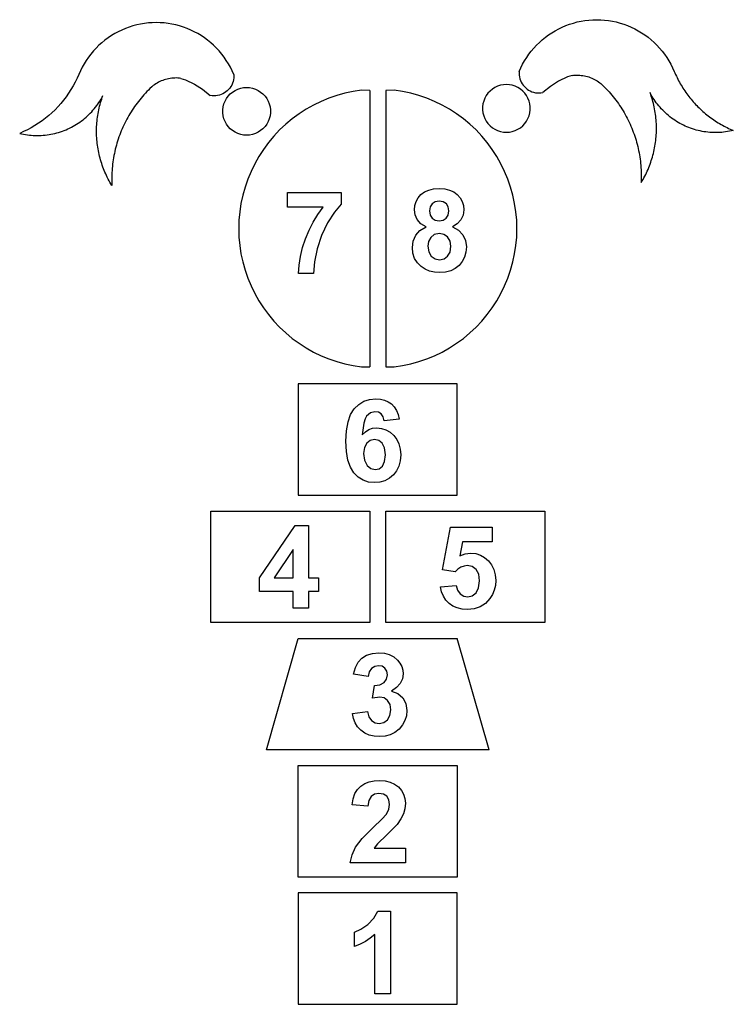
# Model space of a CAD drawing. Extents: x -2848 to 2848, y -2538 to 2538.
# Drawn here: x -898 to 898, y 62 to 2538 of the extents above; entities that cross this region are included whole.
import ezdxf

# ---------------------------------------------------------------- set-up
doc = ezdxf.new("R2010")
doc.units = 0
doc.layers.get('0').update_dxf_attribs({"linetype": 'CONTINUOUS'})

msp = doc.modelspace()

# ---------------------------------------------------------------- linework, layer by layer
for p, q in [((-593.6, 2526.5), (-603.3, 2524.4)), ((-583.8, 2528.1), (-593.6, 2526.5)), ((-574, 2529.3), (-583.8, 2528.1)), ((-564, 2530), (-574, 2529.3)), ((-554.1, 2530.2), (-564, 2530)), ((-544.2, 2530), (-554.1, 2530.2)), ((-534.3, 2529.3), (-544.2, 2530)), ((-524.4, 2528.1), (-534.3, 2529.3)), ((-514.6, 2526.5), (-524.4, 2528.1)), ((-504.9, 2524.4), (-514.6, 2526.5)), ((476.5, 2522.8), (485.8, 2526.2)), ((485.8, 2526.2), (495.3, 2529.2)), ((495.3, 2529.2), (504.9, 2531.8)), ((504.9, 2531.8), (514.6, 2533.8)), ((514.6, 2533.8), (524.4, 2535.5)), ((524.4, 2535.5), (534.3, 2536.6)), ((534.3, 2536.6), (544.2, 2537.3)), ((544.2, 2537.3), (554.1, 2537.6)), ((554.1, 2537.6), (564, 2537.3)), ((564, 2537.3), (574, 2536.6)), ((574, 2536.6), (583.8, 2535.5)), ((583.8, 2535.5), (593.6, 2533.8)), ((593.6, 2533.8), (603.3, 2531.8)), ((603.3, 2531.8), (612.9, 2529.2)), ((612.9, 2529.2), (622.4, 2526.2)), ((622.4, 2526.2), (631.7, 2522.8)), ((-658.6, 2502.6), (-667.1, 2497.5)), ((-649.9, 2507.3), (-658.6, 2502.6)), ((-640.9, 2511.6), (-649.9, 2507.3)), ((-631.7, 2515.4), (-640.9, 2511.6)), ((-622.4, 2518.9), (-631.7, 2515.4)), ((-612.9, 2521.9), (-622.4, 2518.9)), ((-603.3, 2524.4), (-612.9, 2521.9)), ((-495.3, 2521.9), (-504.9, 2524.4)), ((-485.8, 2518.9), (-495.3, 2521.9)), ((-476.5, 2515.4), (-485.8, 2518.9)), ((-467.3, 2511.6), (-476.5, 2515.4)), ((-458.4, 2507.3), (-467.3, 2511.6)), ((-449.6, 2502.6), (-458.4, 2507.3)), ((-441.1, 2497.5), (-449.6, 2502.6)), ((432.8, 2499.3), (441.1, 2504.8)), ((441.1, 2504.8), (449.6, 2509.9)), ((449.6, 2509.9), (458.4, 2514.6)), ((458.4, 2514.6), (467.3, 2518.9)), ((467.3, 2518.9), (476.5, 2522.8)), ((631.7, 2522.8), (640.9, 2518.9)), ((640.9, 2518.9), (649.9, 2514.6)), ((649.9, 2514.6), (658.6, 2509.9)), ((658.6, 2509.9), (667.1, 2504.8)), ((667.1, 2504.8), (675.4, 2499.3)), ((-691.1, 2479.8), (-698.5, 2473.2)), ((-683.4, 2486), (-691.1, 2479.8)), ((-675.4, 2491.9), (-683.4, 2486)), ((-667.1, 2497.5), (-675.4, 2491.9)), ((-432.8, 2491.9), (-441.1, 2497.5)), ((-424.8, 2486), (-432.8, 2491.9)), ((-417.1, 2479.8), (-424.8, 2486)), ((-409.7, 2473.2), (-417.1, 2479.8)), ((402.6, 2473.5), (409.7, 2480.5)), ((409.7, 2480.5), (417.1, 2487.1)), ((417.1, 2487.1), (424.8, 2493.4)), ((424.8, 2493.4), (432.8, 2499.3)), ((675.4, 2499.3), (683.4, 2493.4)), ((683.4, 2493.4), (691.1, 2487.1)), ((691.1, 2487.1), (698.5, 2480.5)), ((698.5, 2480.5), (705.6, 2473.5)), ((-718.8, 2451.3), (-724.8, 2443.4)), ((-712.4, 2458.9), (-718.8, 2451.3)), ((-705.6, 2466.2), (-712.4, 2458.9)), ((-698.5, 2473.2), (-705.6, 2466.2)), ((-402.6, 2466.2), (-409.7, 2473.2)), ((-395.9, 2458.9), (-402.6, 2466.2)), ((-389.5, 2451.3), (-395.9, 2458.9)), ((-383.4, 2443.4), (-389.5, 2451.3)), ((377.8, 2442.6), (383.4, 2450.8)), ((383.4, 2450.8), (389.5, 2458.7)), ((389.5, 2458.7), (395.9, 2466.3)), ((395.9, 2466.3), (402.6, 2473.5)), ((705.6, 2473.5), (712.4, 2466.3)), ((712.4, 2466.3), (718.8, 2458.7)), ((718.8, 2458.7), (724.8, 2450.8)), ((724.8, 2450.8), (730.5, 2442.6)), ((-735.7, 2426.8), (-740.6, 2418.2)), ((-730.5, 2435.3), (-735.7, 2426.8)), ((-724.8, 2443.4), (-730.5, 2435.3)), ((-377.8, 2435.3), (-383.4, 2443.4)), ((-372.5, 2426.8), (-377.8, 2435.3)), ((-367.6, 2418.2), (-372.5, 2426.8)), ((367.6, 2425.5), (372.5, 2434.2)), ((372.5, 2434.2), (377.8, 2442.6)), ((730.5, 2442.6), (735.7, 2434.2)), ((735.7, 2434.2), (740.6, 2425.5)), ((-745.1, 2409.3), (-749.1, 2400.2)), ((-740.6, 2418.2), (-745.1, 2409.3)), ((-363.1, 2409.3), (-367.6, 2418.2)), ((-359.1, 2400.2), (-363.1, 2409.3)), ((359.1, 2407.6), (358.9, 2403)), ((358.9, 2403), (359.2, 2398.4)), ((359.1, 2407.6), (363.1, 2416.7)), ((363.1, 2416.7), (367.6, 2425.5)), ((740.6, 2425.5), (745.1, 2416.7)), ((745.1, 2416.7), (749.1, 2407.6)), ((749.1, 2407.6), (750.8, 2403.6)), ((750.8, 2403.6), (752.6, 2399.7)), ((-758.2, 2380.7), (-763.3, 2371.2)), ((-753.4, 2390.4), (-758.2, 2380.7)), ((-749.1, 2400.2), (-753.4, 2390.4)), ((-555.2, 2376.3), (-558.4, 2374.1)), ((-551.8, 2378.3), (-555.2, 2376.3)), ((-548.4, 2380.2), (-551.8, 2378.3)), ((-545, 2381.9), (-548.4, 2380.2)), ((-541.4, 2383.5), (-545, 2381.9)), ((-537.8, 2385), (-541.4, 2383.5)), ((-534.2, 2386.3), (-537.8, 2385)), ((-530.5, 2387.4), (-534.2, 2386.3)), ((-526.7, 2388.4), (-530.5, 2387.4)), ((-522.9, 2389.2), (-526.7, 2388.4)), ((-519.1, 2389.9), (-522.9, 2389.2)), ((-515.2, 2390.4), (-519.1, 2389.9)), ((-511.4, 2390.8), (-515.2, 2390.4)), ((-507.5, 2390.9), (-511.4, 2390.8)), ((-503.6, 2391), (-507.5, 2390.9)), ((-499.7, 2390.8), (-503.6, 2391)), ((-495.9, 2390.5), (-499.7, 2390.8)), ((-492, 2390.1), (-495.9, 2390.5)), ((-492, 2390.1), (-480.7, 2386.4)), ((-480.7, 2386.4), (-458.3, 2375.9)), ((-362.4, 2377.6), (-364.3, 2373.4)), ((-360.9, 2382), (-362.4, 2377.6)), ((-359.8, 2386.5), (-360.9, 2382)), ((-359.2, 2391), (-359.8, 2386.5)), ((-358.9, 2395.6), (-359.2, 2391)), ((-359.1, 2400.2), (-358.9, 2395.6)), ((359.2, 2398.4), (359.8, 2393.8)), ((359.8, 2393.8), (360.9, 2389.3)), ((360.9, 2389.3), (362.4, 2385)), ((362.4, 2385), (364.3, 2380.8)), ((364.3, 2380.8), (366.6, 2376.7)), ((366.6, 2376.7), (369.2, 2373)), ((458.3, 2383.2), (437.4, 2370)), ((480.7, 2393.7), (458.3, 2383.2)), ((492, 2397.4), (480.7, 2393.7)), ((492, 2397.4), (495.9, 2397.9)), ((495.9, 2397.9), (499.7, 2398.2)), ((499.7, 2398.2), (503.6, 2398.3)), ((503.6, 2398.3), (507.5, 2398.3)), ((507.5, 2398.3), (511.4, 2398.1)), ((511.4, 2398.1), (515.2, 2397.7)), ((515.2, 2397.7), (519.1, 2397.2)), ((519.1, 2397.2), (522.9, 2396.6)), ((522.9, 2396.6), (526.7, 2395.7)), ((526.7, 2395.7), (530.5, 2394.8)), ((530.5, 2394.8), (534.2, 2393.6)), ((534.2, 2393.6), (537.8, 2392.3)), ((537.8, 2392.3), (541.4, 2390.9)), ((541.4, 2390.9), (545, 2389.3)), ((545, 2389.3), (548.4, 2387.5)), ((548.4, 2387.5), (551.8, 2385.7)), ((551.8, 2385.7), (555.2, 2383.6)), ((555.2, 2383.6), (558.4, 2381.5)), ((558.4, 2381.5), (561.5, 2379.2)), ((561.5, 2379.2), (564.5, 2376.8)), ((564.5, 2376.8), (564.9, 2376.5)), ((564.9, 2376.5), (570.1, 2371.7)), ((752.6, 2399.7), (754.4, 2395.8)), ((754.4, 2395.8), (756.2, 2391.9)), ((756.2, 2391.9), (758.2, 2388)), ((758.2, 2388), (760.2, 2384.2)), ((760.2, 2384.2), (762.2, 2380.4)), ((762.2, 2380.4), (764.3, 2376.7)), ((764.3, 2376.7), (766.5, 2372.9)), ((-774.5, 2352.8), (-780.7, 2344)), ((-768.7, 2361.9), (-774.5, 2352.8)), ((-763.3, 2371.2), (-768.7, 2361.9)), ((-581.4, 2352.8), (-585.1, 2348.8)), ((-577.7, 2356.7), (-581.4, 2352.8)), ((-574, 2360.6), (-577.7, 2356.7)), ((-570.1, 2364.4), (-574, 2360.6)), ((-564.9, 2369.2), (-570.1, 2364.4)), ((-564.5, 2369.4), (-564.9, 2369.2)), ((-561.5, 2371.9), (-564.5, 2369.4)), ((-558.4, 2374.1), (-561.5, 2371.9)), ((-458.3, 2375.9), (-437.4, 2362.6)), ((-437.4, 2362.6), (-418.3, 2346.9)), ((-382.8, 2353.3), (-386.8, 2351.1)), ((-379, 2355.9), (-382.8, 2353.3)), ((-375.4, 2358.8), (-379, 2355.9)), ((-372.1, 2362.1), (-375.4, 2358.8)), ((-369.2, 2365.6), (-372.1, 2362.1)), ((-366.6, 2369.4), (-369.2, 2365.6)), ((-367.8, 2351), (-362, 2355.8)), ((-364.3, 2373.4), (-366.6, 2369.4)), ((-362, 2355.8), (-355.7, 2359.8)), ((-355.7, 2359.8), (-348.8, 2363)), ((-348.8, 2363), (-341.7, 2365.3)), ((-341.7, 2365.3), (-334.3, 2366.7)), ((-334.3, 2366.7), (-326.8, 2367.2)), ((-326.8, 2367.2), (-319.2, 2366.7)), ((-319.2, 2366.7), (-311.8, 2365.3)), ((-311.8, 2365.3), (-304.7, 2363)), ((-304.7, 2363), (-297.9, 2359.8)), ((-297.9, 2359.8), (-291.5, 2355.8)), ((-291.5, 2355.8), (-285.7, 2351)), ((-79.6, 2352.5), (-100, 2346.8)), ((-58.8, 2356.9), (-79.6, 2352.5)), ((-37.9, 2360), (-58.8, 2356.9)), ((-16.7, 2359.8), (-37.9, 2360)), ((-16.7, 2359.8), (-16.7, 1665.1)), ((44.6, 2360), (23.3, 2359.8)), ((23.3, 2359.8), (23.3, 1665.1)), ((65.5, 2356.9), (44.6, 2360)), ((86.2, 2352.5), (65.5, 2356.9)), ((106.7, 2346.8), (86.2, 2352.5)), ((280.5, 2352.8), (276.1, 2346.7)), ((285.7, 2358.3), (280.5, 2352.8)), ((291.5, 2363.1), (285.7, 2358.3)), ((297.9, 2367.1), (291.5, 2363.1)), ((304.7, 2370.4), (297.9, 2367.1)), ((311.8, 2372.7), (304.7, 2370.4)), ((319.2, 2374.1), (311.8, 2372.7)), ((326.8, 2374.6), (319.2, 2374.1)), ((334.3, 2374.1), (326.8, 2374.6)), ((341.7, 2372.7), (334.3, 2374.1)), ((348.8, 2370.4), (341.7, 2372.7)), ((355.7, 2367.1), (348.8, 2370.4)), ((362, 2363.1), (355.7, 2367.1)), ((367.8, 2358.3), (362, 2363.1)), ((373, 2352.8), (367.8, 2358.3)), ((369.2, 2373), (372.1, 2369.4)), ((372.1, 2369.4), (375.4, 2366.2)), ((377.4, 2346.7), (373, 2352.8)), ((375.4, 2366.2), (379, 2363.3)), ((379, 2363.3), (382.8, 2360.7)), ((382.8, 2360.7), (386.8, 2358.4)), ((386.8, 2358.4), (391.1, 2356.6)), ((391.1, 2356.6), (395.4, 2355.2)), ((395.4, 2355.2), (399.9, 2354.1)), ((399.9, 2354.1), (404.5, 2353.5)), ((404.5, 2353.5), (409.1, 2353.3)), ((409.1, 2353.3), (413.7, 2353.6)), ((413.7, 2353.6), (418.3, 2354.2)), ((437.4, 2370), (418.3, 2354.2)), ((570.1, 2371.7), (574, 2367.9)), ((574, 2367.9), (577.7, 2364.1)), ((577.7, 2364.1), (581.4, 2360.1)), ((581.4, 2360.1), (585.1, 2356.2)), ((585.1, 2356.2), (588.6, 2352.1)), ((588.6, 2352.1), (592.1, 2348)), ((690.6, 2349.8), (688.3, 2354.2)), ((689.8, 2349.8), (688.3, 2354.2)), ((766.5, 2372.9), (768.7, 2369.3)), ((768.7, 2369.3), (771, 2365.6)), ((771, 2365.6), (773.4, 2362)), ((773.4, 2362), (775.8, 2358.4)), ((775.8, 2358.4), (778.2, 2354.9)), ((778.2, 2354.9), (780.7, 2351.4)), ((-794.1, 2327.1), (-801.2, 2319.1)), ((-787.2, 2335.4), (-794.1, 2327.1)), ((-780.7, 2344), (-787.2, 2335.4)), ((-701.1, 2325.6), (-698.3, 2329.7)), ((-698.3, 2329.7), (-695.6, 2333.9)), ((-695.6, 2333.9), (-693, 2338.2)), ((-695.4, 2324.5), (-694.1, 2329)), ((-694.1, 2329), (-692.8, 2333.5)), ((-693, 2338.2), (-690.6, 2342.5)), ((-692.8, 2333.5), (-691.4, 2338)), ((-691.4, 2338), (-689.8, 2342.4)), ((-690.6, 2342.5), (-688.3, 2346.9)), ((-689.8, 2342.4), (-688.3, 2346.9)), ((-602.2, 2328), (-605.4, 2323.6)), ((-598.9, 2332.2), (-602.2, 2328)), ((-595.5, 2336.5), (-598.9, 2332.2)), ((-592.1, 2340.6), (-595.5, 2336.5)), ((-588.6, 2344.8), (-592.1, 2340.6)), ((-585.1, 2348.8), (-588.6, 2344.8)), ((-413.7, 2346.2), (-418.3, 2346.9)), ((-409.1, 2346), (-413.7, 2346.2)), ((-404.5, 2346.2), (-409.1, 2346)), ((-399.9, 2346.8), (-404.5, 2346.2)), ((-395.4, 2347.8), (-399.9, 2346.8)), ((-391.1, 2349.3), (-395.4, 2347.8)), ((-386.8, 2351.1), (-391.1, 2349.3)), ((-383.8, 2325.8), (-381.1, 2332.8)), ((-381.1, 2332.8), (-377.4, 2339.4)), ((-377.4, 2339.4), (-373, 2345.5)), ((-373, 2345.5), (-367.8, 2351)), ((-285.7, 2351), (-280.5, 2345.5)), ((-280.5, 2345.5), (-276.1, 2339.4)), ((-276.1, 2339.4), (-272.5, 2332.8)), ((-272.5, 2332.8), (-269.7, 2325.8)), ((-139.6, 2331.9), (-158.7, 2322.7)), ((-120, 2340), (-139.6, 2331.9)), ((-100, 2346.8), (-120, 2340)), ((126.7, 2340), (106.7, 2346.8)), ((146.3, 2331.9), (126.7, 2340)), ((165.3, 2322.7), (146.3, 2331.9)), ((269.7, 2333.1), (267.8, 2325.8)), ((272.5, 2340.1), (269.7, 2333.1)), ((276.1, 2346.7), (272.5, 2340.1)), ((381.1, 2340.1), (377.4, 2346.7)), ((383.8, 2333.1), (381.1, 2340.1)), ((385.7, 2325.8), (383.8, 2333.1)), ((592.1, 2348), (595.5, 2343.8)), ((595.5, 2343.8), (598.9, 2339.6)), ((598.9, 2339.6), (602.2, 2335.3)), ((602.2, 2335.3), (605.4, 2331)), ((605.4, 2331), (608.5, 2326.6)), ((691.4, 2345.3), (689.8, 2349.8)), ((693, 2345.5), (690.6, 2349.8)), ((692.8, 2340.8), (691.4, 2345.3)), ((694.1, 2336.3), (692.8, 2340.8)), ((695.6, 2341.3), (693, 2345.5)), ((695.4, 2331.8), (694.1, 2336.3)), ((696.6, 2327.3), (695.4, 2331.8)), ((698.3, 2337.1), (695.6, 2341.3)), ((697.7, 2322.7), (696.6, 2327.3)), ((701.1, 2333), (698.3, 2337.1)), ((704, 2328.9), (701.1, 2333)), ((707, 2325), (704, 2328.9)), ((780.7, 2351.4), (783.3, 2347.9)), ((783.3, 2347.9), (785.9, 2344.5)), ((785.9, 2344.5), (788.6, 2341.1)), ((788.6, 2341.1), (791.3, 2337.8)), ((791.3, 2337.8), (794.1, 2334.5)), ((794.1, 2334.5), (796.9, 2331.2)), ((796.9, 2331.2), (799.8, 2328)), ((799.8, 2328), (802.7, 2324.8)), ((-816.5, 2303.8), (-824.5, 2296.7)), ((-808.7, 2311.3), (-816.5, 2303.8)), ((-801.2, 2319.1), (-808.7, 2311.3)), ((-723.5, 2299.2), (-720, 2302.7)), ((-720, 2302.7), (-716.6, 2306.3)), ((-716.6, 2306.3), (-713.3, 2310)), ((-713.3, 2310), (-710.1, 2313.8)), ((-710.1, 2313.8), (-707, 2317.6)), ((-707, 2317.6), (-704, 2321.6)), ((-704, 2321.6), (-701.1, 2325.6)), ((-700.5, 2301.5), (-699.6, 2306.1)), ((-699.6, 2306.1), (-698.7, 2310.7)), ((-698.7, 2310.7), (-697.7, 2315.3)), ((-697.7, 2315.3), (-696.6, 2319.9)), ((-696.6, 2319.9), (-695.4, 2324.5)), ((-617.4, 2305.7), (-620.3, 2301.1)), ((-614.5, 2310.3), (-617.4, 2305.7)), ((-611.6, 2314.8), (-614.5, 2310.3)), ((-608.5, 2319.2), (-611.6, 2314.8)), ((-605.4, 2323.6), (-608.5, 2319.2)), ((-386.6, 2311), (-385.7, 2318.5)), ((-386.6, 2303.5), (-386.6, 2311)), ((-385.7, 2296), (-386.6, 2303.5)), ((-385.7, 2318.5), (-383.8, 2325.8)), ((-269.7, 2325.8), (-267.8, 2318.5)), ((-267.8, 2318.5), (-266.9, 2311)), ((-266.9, 2303.5), (-267.8, 2296)), ((-266.9, 2311), (-266.9, 2303.5)), ((-177.1, 2312.3), (-194.9, 2300.8)), ((-158.7, 2322.7), (-177.1, 2312.3)), ((183.8, 2312.3), (165.3, 2322.7)), ((201.6, 2300.8), (183.8, 2312.3)), ((267.8, 2325.8), (266.9, 2318.3)), ((266.9, 2318.3), (266.9, 2310.8)), ((266.9, 2310.8), (267.8, 2303.3)), ((267.8, 2303.3), (269.7, 2296)), ((383.8, 2296), (385.7, 2303.3)), ((386.6, 2318.3), (385.7, 2325.8)), ((385.7, 2303.3), (386.6, 2310.8)), ((386.6, 2310.8), (386.6, 2318.3)), ((608.5, 2326.6), (611.6, 2322.1)), ((611.6, 2322.1), (614.5, 2317.6)), ((614.5, 2317.6), (617.4, 2313.1)), ((617.4, 2313.1), (620.3, 2308.5)), ((620.3, 2308.5), (623, 2303.9)), ((623, 2303.9), (625.7, 2299.2)), ((698.7, 2318.1), (697.7, 2322.7)), ((699.6, 2313.5), (698.7, 2318.1)), ((700.5, 2308.8), (699.6, 2313.5)), ((701.2, 2304.2), (700.5, 2308.8)), ((701.9, 2299.6), (701.2, 2304.2)), ((710.1, 2321.1), (707, 2325)), ((713.3, 2317.3), (710.1, 2321.1)), ((716.6, 2313.6), (713.3, 2317.3)), ((720, 2310), (716.6, 2313.6)), ((723.5, 2306.5), (720, 2310)), ((727.1, 2303.1), (723.5, 2306.5)), ((730.8, 2299.8), (727.1, 2303.1)), ((802.7, 2324.8), (805.7, 2321.7)), ((805.7, 2321.7), (808.7, 2318.7)), ((808.7, 2318.7), (811.8, 2315.6)), ((811.8, 2315.6), (814.9, 2312.7)), ((814.9, 2312.7), (818.1, 2309.7)), ((818.1, 2309.7), (821.3, 2306.9)), ((821.3, 2306.9), (824.5, 2304)), ((824.5, 2304), (827.8, 2301.3)), ((-850.3, 2277.2), (-859.4, 2271.4)), ((-841.5, 2283.4), (-850.3, 2277.2)), ((-832.9, 2289.9), (-841.5, 2283.4)), ((-824.5, 2296.7), (-832.9, 2289.9)), ((-754.6, 2274.7), (-750.5, 2277.3)), ((-750.5, 2277.3), (-746.4, 2280.2)), ((-746.4, 2280.2), (-742.3, 2283.1)), ((-742.3, 2283.1), (-738.4, 2286.1)), ((-738.4, 2286.1), (-734.5, 2289.2)), ((-734.5, 2289.2), (-730.8, 2292.4)), ((-730.8, 2292.4), (-727.1, 2295.7)), ((-727.1, 2295.7), (-723.5, 2299.2)), ((-703.8, 2273.5), (-703.4, 2278.2)), ((-703.4, 2278.2), (-703, 2282.9)), ((-703, 2282.9), (-702.5, 2287.5)), ((-702.5, 2287.5), (-701.9, 2292.2)), ((-701.9, 2292.2), (-701.2, 2296.9)), ((-701.2, 2296.9), (-700.5, 2301.5)), ((-633.2, 2277.5), (-635.6, 2272.6)), ((-630.8, 2282.3), (-633.2, 2277.5)), ((-628.3, 2287.1), (-630.8, 2282.3)), ((-625.7, 2291.8), (-628.3, 2287.1)), ((-623, 2296.5), (-625.7, 2291.8)), ((-620.3, 2301.1), (-623, 2296.5)), ((-383.8, 2288.7), (-385.7, 2296)), ((-381.1, 2281.7), (-383.8, 2288.7)), ((-377.4, 2275.1), (-381.1, 2281.7)), ((-272.5, 2281.7), (-276.1, 2275.1)), ((-269.7, 2288.7), (-272.5, 2281.7)), ((-267.8, 2296), (-269.7, 2288.7)), ((-212, 2288.3), (-228.3, 2274.8)), ((-194.9, 2300.8), (-212, 2288.3)), ((218.7, 2288.3), (201.6, 2300.8)), ((235, 2274.8), (218.7, 2288.3)), ((269.7, 2296), (272.5, 2289)), ((272.5, 2289), (276.1, 2282.4)), ((276.1, 2282.4), (280.5, 2276.3)), ((373, 2276.3), (377.4, 2282.4)), ((377.4, 2282.4), (381.1, 2289)), ((381.1, 2289), (383.8, 2296)), ((625.7, 2299.2), (628.3, 2294.4)), ((628.3, 2294.4), (630.8, 2289.7)), ((630.8, 2289.7), (633.2, 2284.8)), ((633.2, 2284.8), (635.6, 2280)), ((635.6, 2280), (637.8, 2275.1)), ((702.5, 2294.9), (701.9, 2299.6)), ((703, 2290.2), (702.5, 2294.9)), ((703.4, 2285.5), (703, 2290.2)), ((703.8, 2280.8), (703.4, 2285.5)), ((704.1, 2276.1), (703.8, 2280.8)), ((734.5, 2296.5), (730.8, 2299.8)), ((738.4, 2293.4), (734.5, 2296.5)), ((742.3, 2290.4), (738.4, 2293.4)), ((746.4, 2287.5), (742.3, 2290.4)), ((750.5, 2284.7), (746.4, 2287.5)), ((754.6, 2282), (750.5, 2284.7)), ((758.9, 2279.4), (754.6, 2282)), ((763.2, 2277), (758.9, 2279.4)), ((827.8, 2301.3), (831.2, 2298.6)), ((831.2, 2298.6), (834.6, 2295.9)), ((834.6, 2295.9), (838, 2293.3)), ((838, 2293.3), (841.5, 2290.7)), ((841.5, 2290.7), (845, 2288.2)), ((845, 2288.2), (848.5, 2285.8)), ((848.5, 2285.8), (852.1, 2283.4)), ((852.1, 2283.4), (855.7, 2281)), ((855.7, 2281), (859.4, 2278.7)), ((859.4, 2278.7), (863.1, 2276.5)), ((-887.9, 2256.2), (-897.7, 2251.8)), ((-878.2, 2260.9), (-887.9, 2256.2)), ((-868.7, 2266), (-878.2, 2260.9)), ((-859.4, 2271.4), (-868.7, 2266)), ((-809.3, 2251.6), (-804.5, 2252.9)), ((-804.5, 2252.9), (-799.7, 2254.2)), ((-799.7, 2254.2), (-794.9, 2255.7)), ((-794.9, 2255.7), (-790.3, 2257.3)), ((-790.3, 2257.3), (-785.6, 2259.1)), ((-785.6, 2259.1), (-781, 2260.9)), ((-781, 2260.9), (-776.5, 2262.9)), ((-776.5, 2262.9), (-772, 2265)), ((-772, 2265), (-767.5, 2267.3)), ((-767.5, 2267.3), (-763.2, 2269.6)), ((-763.2, 2269.6), (-758.9, 2272.1)), ((-758.9, 2272.1), (-754.6, 2274.7)), ((-704.3, 2259.4), (-704.2, 2264.1)), ((-704.3, 2254.7), (-704.3, 2259.4)), ((-704.2, 2250), (-704.3, 2254.7)), ((-704.2, 2264.1), (-704.1, 2268.8)), ((-704.1, 2268.8), (-703.8, 2273.5)), ((-644.1, 2252.8), (-646.1, 2247.8)), ((-642.1, 2257.8), (-644.1, 2252.8)), ((-640, 2262.8), (-642.1, 2257.8)), ((-637.8, 2267.7), (-640, 2262.8)), ((-635.6, 2272.6), (-637.8, 2267.7)), ((-373, 2269), (-377.4, 2275.1)), ((-367.8, 2263.5), (-373, 2269)), ((-362, 2258.7), (-367.8, 2263.5)), ((-355.7, 2254.6), (-362, 2258.7)), ((-348.8, 2251.4), (-355.7, 2254.6)), ((-297.9, 2254.6), (-304.7, 2251.4)), ((-291.5, 2258.7), (-297.9, 2254.6)), ((-285.7, 2263.5), (-291.5, 2258.7)), ((-280.5, 2269), (-285.7, 2263.5)), ((-276.1, 2275.1), (-280.5, 2269)), ((-243.8, 2260.3), (-258.3, 2244.9)), ((-228.3, 2274.8), (-243.8, 2260.3)), ((250.5, 2260.3), (235, 2274.8)), ((265, 2244.9), (250.5, 2260.3)), ((280.5, 2276.3), (285.7, 2270.8)), ((285.7, 2270.8), (291.5, 2266)), ((291.5, 2266), (297.9, 2262)), ((297.9, 2262), (304.7, 2258.8)), ((304.7, 2258.8), (311.8, 2256.5)), ((311.8, 2256.5), (319.2, 2255)), ((319.2, 2255), (326.8, 2254.6)), ((326.8, 2254.6), (334.3, 2255)), ((334.3, 2255), (341.7, 2256.5)), ((341.7, 2256.5), (348.8, 2258.8)), ((348.8, 2258.8), (355.7, 2262)), ((355.7, 2262), (362, 2266)), ((362, 2266), (367.8, 2270.8)), ((367.8, 2270.8), (373, 2276.3)), ((637.8, 2275.1), (640, 2270.2)), ((640, 2270.2), (642.1, 2265.2)), ((642.1, 2265.2), (644.1, 2260.2)), ((644.1, 2260.2), (646.1, 2255.1)), ((646.1, 2255.1), (647.9, 2250.1)), ((703.8, 2247.9), (704.1, 2252.6)), ((704.2, 2271.4), (704.1, 2276.1)), ((704.1, 2252.6), (704.2, 2257.3)), ((704.3, 2266.7), (704.2, 2271.4)), ((704.2, 2257.3), (704.3, 2262)), ((704.3, 2262), (704.3, 2266.7)), ((767.5, 2274.6), (763.2, 2277)), ((772, 2272.4), (767.5, 2274.6)), ((776.5, 2270.3), (772, 2272.4)), ((781, 2268.3), (776.5, 2270.3)), ((785.6, 2266.4), (781, 2268.3)), ((790.3, 2264.7), (785.6, 2266.4)), ((794.9, 2263.1), (790.3, 2264.7)), ((799.7, 2261.6), (794.9, 2263.1)), ((804.5, 2260.2), (799.7, 2261.6)), ((809.3, 2259), (804.5, 2260.2)), ((814.1, 2257.9), (809.3, 2259)), ((819, 2256.9), (814.1, 2257.9)), ((823.8, 2256), (819, 2256.9)), ((828.8, 2255.3), (823.8, 2256)), ((833.7, 2254.7), (828.8, 2255.3)), ((838.6, 2254.3), (833.7, 2254.7)), ((843.6, 2254), (838.6, 2254.3)), ((848.5, 2253.8), (843.6, 2254)), ((853.5, 2253.7), (848.5, 2253.8)), ((858.5, 2253.8), (853.5, 2253.7)), ((863.4, 2254), (858.5, 2253.8)), ((863.1, 2276.5), (866.8, 2274.4)), ((868.4, 2254.4), (863.4, 2254)), ((866.8, 2274.4), (870.5, 2272.3)), ((873.3, 2254.8), (868.4, 2254.4)), ((870.5, 2272.3), (874.3, 2270.2)), ((878.2, 2255.4), (873.3, 2254.8)), ((874.3, 2270.2), (878.2, 2268.2)), ((878.2, 2268.2), (882, 2266.3)), ((883.1, 2256.2), (878.2, 2255.4)), ((882, 2266.3), (885.9, 2264.4)), ((888, 2257.1), (883.1, 2256.2)), ((885.9, 2264.4), (889.8, 2262.6)), ((892.9, 2258.1), (888, 2257.1)), ((889.8, 2262.6), (893.8, 2260.9)), ((897.7, 2259.2), (892.9, 2258.1)), ((893.8, 2260.9), (897.7, 2259.2)), ((-897.7, 2251.8), (-892.9, 2250.7)), ((-892.9, 2250.7), (-888, 2249.7)), ((-888, 2249.7), (-883.1, 2248.8)), ((-883.1, 2248.8), (-878.2, 2248.1)), ((-878.2, 2248.1), (-873.3, 2247.5)), ((-873.3, 2247.5), (-868.4, 2247)), ((-868.4, 2247), (-863.4, 2246.7)), ((-863.4, 2246.7), (-858.5, 2246.5)), ((-858.5, 2246.5), (-853.5, 2246.4)), ((-853.5, 2246.4), (-848.5, 2246.4)), ((-848.5, 2246.4), (-843.6, 2246.6)), ((-843.6, 2246.6), (-838.6, 2246.9)), ((-838.6, 2246.9), (-833.7, 2247.4)), ((-833.7, 2247.4), (-828.8, 2248)), ((-828.8, 2248), (-823.8, 2248.7)), ((-823.8, 2248.7), (-819, 2249.5)), ((-819, 2249.5), (-814.1, 2250.5)), ((-814.1, 2250.5), (-809.3, 2251.6)), ((-704.1, 2245.3), (-704.2, 2250)), ((-703.8, 2240.6), (-704.1, 2245.3)), ((-703.5, 2235.9), (-703.8, 2240.6)), ((-703.1, 2231.2), (-703.5, 2235.9)), ((-702.5, 2226.5), (-703.1, 2231.2)), ((-651.3, 2232.5), (-652.9, 2227.3)), ((-649.7, 2237.6), (-651.3, 2232.5)), ((-647.9, 2242.7), (-649.7, 2237.6)), ((-646.1, 2247.8), (-647.9, 2242.7)), ((-341.7, 2249.1), (-348.8, 2251.4)), ((-334.3, 2247.7), (-341.7, 2249.1)), ((-326.8, 2247.2), (-334.3, 2247.7)), ((-319.2, 2247.7), (-326.8, 2247.2)), ((-311.8, 2249.1), (-319.2, 2247.7)), ((-304.7, 2251.4), (-311.8, 2249.1)), ((-271.9, 2228.6), (-284.5, 2211.6)), ((-258.3, 2244.9), (-271.9, 2228.6)), ((278.6, 2228.6), (265, 2244.9)), ((291.2, 2211.6), (278.6, 2228.6)), ((647.9, 2250.1), (649.7, 2245)), ((649.7, 2245), (651.3, 2239.8)), ((651.3, 2239.8), (652.9, 2234.7)), ((652.9, 2234.7), (654.4, 2229.5)), ((654.4, 2229.5), (655.8, 2224.3)), ((701.3, 2224.6), (702, 2229.2)), ((702, 2229.2), (702.5, 2233.9)), ((702.5, 2233.9), (703.1, 2238.6)), ((703.1, 2238.6), (703.5, 2243.2)), ((703.5, 2243.2), (703.8, 2247.9)), ((-702, 2221.9), (-702.5, 2226.5)), ((-701.3, 2217.2), (-702, 2221.9)), ((-700.5, 2212.6), (-701.3, 2217.2)), ((-699.7, 2207.9), (-700.5, 2212.6)), ((-698.7, 2203.3), (-699.7, 2207.9)), ((-697.7, 2198.7), (-698.7, 2203.3)), ((-658.4, 2206.5), (-659.5, 2201.2)), ((-657.1, 2211.7), (-658.4, 2206.5)), ((-655.8, 2216.9), (-657.1, 2211.7)), ((-654.4, 2222.1), (-655.8, 2216.9)), ((-652.9, 2227.3), (-654.4, 2222.1)), ((-284.5, 2211.6), (-296, 2193.8)), ((302.7, 2193.8), (291.2, 2211.6)), ((655.8, 2224.3), (657.1, 2219.1)), ((657.1, 2219.1), (658.4, 2213.8)), ((658.4, 2213.8), (659.5, 2208.5)), ((659.5, 2208.5), (660.6, 2203.2)), ((660.6, 2203.2), (661.5, 2197.9)), ((696.6, 2201.5), (697.7, 2206.1)), ((697.7, 2206.1), (698.7, 2210.7)), ((698.7, 2210.7), (699.7, 2215.3)), ((699.7, 2215.3), (700.5, 2219.9)), ((700.5, 2219.9), (701.3, 2224.6)), ((-696.6, 2194.2), (-697.7, 2198.7)), ((-695.5, 2189.6), (-696.6, 2194.2)), ((-694.2, 2185.1), (-695.5, 2189.6)), ((-692.9, 2180.6), (-694.2, 2185.1)), ((-691.4, 2176.1), (-692.9, 2180.6)), ((-663.2, 2179.9), (-663.9, 2174.6)), ((-662.4, 2185.3), (-663.2, 2179.9)), ((-661.5, 2190.6), (-662.4, 2185.3)), ((-660.6, 2195.9), (-661.5, 2190.6)), ((-659.5, 2201.2), (-660.6, 2195.9)), ((-296, 2193.8), (-306.4, 2175.4)), ((313.1, 2175.4), (302.7, 2193.8)), ((661.5, 2197.9), (662.4, 2192.6)), ((662.4, 2192.6), (663.2, 2187.3)), ((663.2, 2187.3), (663.9, 2181.9)), ((663.9, 2181.9), (664.5, 2176.6)), ((688.4, 2174.5), (689.9, 2179)), ((689.9, 2179), (691.4, 2183.4)), ((691.4, 2183.4), (692.9, 2187.9)), ((692.9, 2187.9), (694.2, 2192.4)), ((694.2, 2192.4), (695.5, 2197)), ((695.5, 2197), (696.6, 2201.5)), ((-689.9, 2171.6), (-691.4, 2176.1)), ((-688.4, 2167.2), (-689.9, 2171.6)), ((-686.7, 2162.8), (-688.4, 2167.2)), ((-685, 2158.4), (-686.7, 2162.8)), ((-683.1, 2154.1), (-685, 2158.4)), ((-681.2, 2149.8), (-683.1, 2154.1)), ((-665.4, 2158.5), (-665.7, 2153.1)), ((-665, 2163.8), (-665.4, 2158.5)), ((-664.5, 2169.2), (-665, 2163.8)), ((-663.9, 2174.6), (-664.5, 2169.2)), ((-315.7, 2156.3), (-323.8, 2136.8)), ((-306.4, 2175.4), (-315.7, 2156.3)), ((322.4, 2156.3), (313.1, 2175.4)), ((330.5, 2136.8), (322.4, 2156.3)), ((664.5, 2176.6), (665, 2171.2)), ((665, 2171.2), (665.4, 2165.8)), ((665.4, 2165.8), (665.7, 2160.4)), ((665.7, 2160.4), (666, 2155)), ((666, 2155), (666.1, 2149.6)), ((679.3, 2152.9), (681.2, 2157.1)), ((681.2, 2157.1), (683.1, 2161.4)), ((683.1, 2161.4), (685, 2165.8)), ((685, 2165.8), (686.7, 2170.1)), ((686.7, 2170.1), (688.4, 2174.5)), ((-679.3, 2145.5), (-681.2, 2149.8)), ((-677.2, 2141.3), (-679.3, 2145.5)), ((-675.1, 2137.1), (-677.2, 2141.3)), ((-672.9, 2132.9), (-675.1, 2137.1)), ((-670.6, 2128.8), (-672.9, 2132.9)), ((-668.2, 2124.7), (-670.6, 2128.8)), ((-666.1, 2142.3), (-666.2, 2136.9)), ((-666.2, 2136.9), (-666.2, 2131.5)), ((-666.2, 2131.5), (-666, 2126.1)), ((-666, 2147.7), (-666.1, 2142.3)), ((-665.7, 2153.1), (-666, 2147.7)), ((-323.8, 2136.8), (-330.8, 2116.7)), ((337.4, 2116.7), (330.5, 2136.8)), ((666, 2133.5), (665.8, 2128.1)), ((665.8, 2128.1), (668.2, 2132.1)), ((666.2, 2138.8), (666, 2133.5)), ((666.1, 2149.6), (666.2, 2144.2)), ((666.2, 2144.2), (666.2, 2138.8)), ((668.2, 2132.1), (670.6, 2136.2)), ((670.6, 2136.2), (672.9, 2140.3)), ((672.9, 2140.3), (675.1, 2144.4)), ((675.1, 2144.4), (677.2, 2148.6)), ((677.2, 2148.6), (679.3, 2152.9)), ((-665.8, 2120.7), (-668.2, 2124.7)), ((-666, 2126.1), (-665.8, 2120.7)), ((-330.8, 2116.7), (-336.5, 2096.3)), ((111.7, 2098), (120.7, 2104.6)), ((120.7, 2104.6), (131.3, 2109.3)), ((131.3, 2109.3), (143.6, 2112.1)), ((143.6, 2112.1), (157.6, 2113)), ((157.6, 2113), (171.5, 2112.1)), ((171.5, 2112.1), (183.7, 2109.3)), ((183.7, 2109.3), (194.3, 2104.6)), ((194.3, 2104.6), (203.3, 2098)), ((343.1, 2096.3), (337.4, 2116.7)), ((-336.5, 2096.3), (-340.9, 2075.6)), ((-224.1, 2102.9), (-88.8, 2102.9)), ((-224.1, 2066.2), (-224.1, 2102.9)), ((-88.8, 2102.9), (-88.8, 2074.2)), ((96.6, 2070.8), (99.7, 2080.9)), ((99.7, 2080.9), (104.7, 2089.9)), ((104.7, 2089.9), (111.7, 2098)), ((147.8, 2079.9), (139.8, 2074.9)), ((158, 2081.6), (147.8, 2079.9)), ((167.9, 2079.9), (158, 2081.6)), ((175.7, 2074.9), (167.9, 2079.9)), ((203.3, 2098), (210.4, 2089.9)), ((210.4, 2089.9), (215.5, 2080.9)), ((215.5, 2080.9), (218.6, 2070.8)), ((347.6, 2075.6), (343.1, 2096.3)), ((-344.1, 2054.7), (-346, 2033.6)), ((-340.9, 2075.6), (-344.1, 2054.7)), ((-134.1, 2066.2), (-224.1, 2066.2)), ((-147.4, 2048.1), (-134.1, 2066.2)), ((-88.8, 2074.2), (-105.7, 2054.1)), ((95.6, 2059.8), (96.6, 2070.8)), ((97.4, 2046.8), (95.6, 2059.8)), ((134.8, 2067), (133.1, 2057)), ((133.1, 2057), (134.8, 2046.4)), ((139.8, 2074.9), (134.8, 2067)), ((180.7, 2067.1), (175.7, 2074.9)), ((182.4, 2057.1), (180.7, 2067.1)), ((180.7, 2046.6), (182.4, 2057.1)), ((219.6, 2059.8), (217.7, 2046.2)), ((218.6, 2070.8), (219.6, 2059.8)), ((350.8, 2054.7), (347.6, 2075.6)), ((352.7, 2033.6), (350.8, 2054.7)), ((-346, 2033.6), (-346.7, 2012.4)), ((-159.2, 2028.8), (-147.4, 2048.1)), ((-105.7, 2054.1), (-122.9, 2026.9)), ((102.6, 2034.9), (97.4, 2046.8)), ((111.7, 2024.8), (102.6, 2034.9)), ((134.8, 2046.4), (139.8, 2038.5)), ((139.8, 2038.5), (147.6, 2033.6)), ((147.6, 2033.6), (157.6, 2031.9)), ((157.6, 2031.9), (167.7, 2033.6)), ((167.7, 2033.6), (175.6, 2038.6)), ((175.6, 2038.6), (180.7, 2046.6)), ((212.1, 2034.2), (203.1, 2024.3)), ((217.7, 2046.2), (212.1, 2034.2)), ((353.3, 2012.4), (352.7, 2033.6)), ((-346.7, 2012.4), (-346, 1991.3)), ((-178.7, 1986.6), (-169.7, 2008.3)), ((-169.7, 2008.3), (-159.2, 2028.8)), ((-122.9, 2026.9), (-138.1, 1995.1)), ((98.7, 1995.5), (109.4, 2007.9)), ((109.4, 2007.9), (124.9, 2017.1)), ((124.9, 2017.1), (111.7, 2024.8)), ((203.1, 2024.3), (191.1, 2017.1)), ((191.1, 2017.1), (206.2, 2008.6)), ((206.2, 2008.6), (217.2, 1997)), ((352.7, 1991.3), (353.3, 2012.4)), ((-346, 1991.3), (-344.1, 1970.2)), ((-186.1, 1964.5), (-178.7, 1986.6)), ((-138.1, 1995.1), (-149.3, 1961.3)), ((90.4, 1964.7), (92.5, 1980.8)), ((92.5, 1980.8), (98.7, 1995.5)), ((136.5, 1990.2), (131.2, 1979.8)), ((145.5, 1997.7), (136.5, 1990.2)), ((158.2, 2000.2), (145.5, 1997.7)), ((169.6, 1998), (158.2, 2000.2)), ((178.9, 1991.4), (169.6, 1998)), ((185, 1981.2), (178.9, 1991.4)), ((187, 1968.1), (185, 1981.2)), ((217.2, 1997), (224, 1982.7)), ((224, 1982.7), (226.2, 1966.4)), ((350.8, 1970.2), (352.7, 1991.3)), ((-344.1, 1970.2), (-340.9, 1949.2)), ((-191.5, 1942.5), (-186.1, 1964.5)), ((-149.3, 1961.3), (-156, 1928.5)), ((91.8, 1950.3), (90.4, 1964.7)), ((131.2, 1979.8), (129.4, 1968.5)), ((129.4, 1968.5), (131.5, 1954)), ((185, 1953.4), (187, 1968.1)), ((226.2, 1966.4), (225, 1952.8)), ((347.6, 1949.2), (350.8, 1970.2)), ((-340.9, 1949.2), (-336.5, 1928.5)), ((-194.9, 1920.8), (-191.5, 1942.5)), ((95.9, 1937.5), (91.8, 1950.3)), ((102.9, 1926.4), (95.9, 1937.5)), ((131.5, 1954), (137.8, 1943)), ((137.8, 1943), (147.2, 1936.2)), ((147.2, 1936.2), (158.7, 1933.9)), ((158.7, 1933.9), (169.9, 1936.1)), ((169.9, 1936.1), (179, 1942.7)), ((179, 1942.7), (185, 1953.4)), ((221.6, 1940.5), (215.9, 1929.5)), ((225, 1952.8), (221.6, 1940.5)), ((343.1, 1928.5), (347.6, 1949.2)), ((-336.5, 1928.5), (-330.8, 1908.1)), ((-330.8, 1908.1), (-323.8, 1888.1)), ((-196.4, 1899.3), (-194.9, 1920.8)), ((-156, 1928.5), (-158.2, 1899.3)), ((112.5, 1916.8), (102.9, 1926.4)), ((122.5, 1910.4), (112.5, 1916.8)), ((133.6, 1905.7), (122.5, 1910.4)), ((186.7, 1906.5), (173.8, 1903.2)), ((198.1, 1912.1), (186.7, 1906.5)), ((207.9, 1919.9), (198.1, 1912.1)), ((215.9, 1929.5), (207.9, 1919.9)), ((330.5, 1888.1), (337.4, 1908.1)), ((337.4, 1908.1), (343.1, 1928.5)), ((-323.8, 1888.1), (-315.7, 1868.5)), ((-158.2, 1899.3), (-196.4, 1899.3)), ((145.9, 1903), (133.6, 1905.7)), ((159.4, 1902), (145.9, 1903)), ((173.8, 1903.2), (159.4, 1902)), ((322.4, 1868.5), (330.5, 1888.1)), ((-315.7, 1868.5), (-306.4, 1849.5)), ((313.1, 1849.5), (322.4, 1868.5)), ((-306.4, 1849.5), (-296, 1831)), ((302.7, 1831), (313.1, 1849.5)), ((-296, 1831), (-284.5, 1813.3)), ((-284.5, 1813.3), (-271.9, 1796.2)), ((278.6, 1796.2), (291.2, 1813.3)), ((291.2, 1813.3), (302.7, 1831)), ((-271.9, 1796.2), (-258.3, 1780)), ((265, 1780), (278.6, 1796.2)), ((-258.3, 1780), (-243.8, 1764.6)), ((-243.8, 1764.6), (-228.3, 1750.1)), ((235, 1750.1), (250.5, 1764.6)), ((250.5, 1764.6), (265, 1780)), ((-228.3, 1750.1), (-212, 1736.5)), ((-212, 1736.5), (-194.9, 1724)), ((201.6, 1724), (218.7, 1736.5)), ((218.7, 1736.5), (235, 1750.1)), ((-194.9, 1724), (-177.1, 1712.5)), ((-177.1, 1712.5), (-158.7, 1702.2)), ((165.3, 1702.2), (183.8, 1712.5)), ((183.8, 1712.5), (201.6, 1724)), ((-158.7, 1702.2), (-139.6, 1692.9)), ((-139.6, 1692.9), (-120, 1684.9)), ((-120, 1684.9), (-100, 1678)), ((106.7, 1678), (126.7, 1684.9)), ((126.7, 1684.9), (146.3, 1692.9)), ((146.3, 1692.9), (165.3, 1702.2)), ((-100, 1678), (-79.6, 1672.4)), ((-79.6, 1672.4), (-58.8, 1668)), ((-58.8, 1668), (-37.9, 1664.9)), ((-37.9, 1664.9), (-16.7, 1665.1)), ((23.3, 1665.1), (44.6, 1664.9)), ((44.6, 1664.9), (65.5, 1668)), ((65.5, 1668), (86.2, 1672.4)), ((86.2, 1672.4), (106.7, 1678)), ((203.3, 1622.4), (-196.7, 1622.4)), ((-196.7, 1622.4), (-196.7, 1342.4)), ((203.3, 1342.4), (203.3, 1622.4)), ((-17.3, 1583.2), (-1.4, 1584.7)), ((-1.4, 1584.7), (9.9, 1583.9)), ((-65.1, 1545.2), (-55.9, 1559.7)), ((-55.9, 1559.7), (-44.6, 1570.6)), ((-44.6, 1570.6), (-31.8, 1578.5)), ((-31.8, 1578.5), (-17.3, 1583.2)), ((9.9, 1583.9), (20.1, 1581.5)), ((20.1, 1581.5), (29.4, 1577.3)), ((29.4, 1577.3), (37.6, 1571.6)), ((37.6, 1571.6), (44.6, 1564.2)), ((44.6, 1564.2), (50.2, 1555.4)), ((-71.6, 1526.7), (-65.1, 1545.2)), ((-25, 1540.9), (-28.9, 1533.8)), ((-15.3, 1549.4), (-25, 1540.9)), ((-3.8, 1552.2), (-15.3, 1549.4)), ((4.8, 1550.8), (-3.8, 1552.2)), ((11.6, 1546.6), (4.8, 1550.8)), ((16.4, 1539.4), (11.6, 1546.6)), ((18.9, 1529.1), (16.4, 1539.4)), ((50.2, 1555.4), (54.4, 1545.1)), ((54.4, 1545.1), (57.2, 1533.3)), ((-75.6, 1504.2), (-71.6, 1526.7)), ((-32, 1523.6), (-35.9, 1494)), ((-28.9, 1533.8), (-32, 1523.6)), ((-19.3, 1507.1), (-9.7, 1510.4)), ((-9.7, 1510.4), (0.9, 1511.5)), ((0.9, 1511.5), (12.8, 1510.3)), ((12.8, 1510.3), (23.9, 1506.8)), ((57.2, 1533.3), (18.9, 1529.1)), ((-76.9, 1477.8), (-75.6, 1504.2)), ((-35.9, 1494), (-28, 1501.7)), ((-28, 1501.7), (-19.3, 1507.1)), ((23.9, 1506.8), (34.1, 1500.9)), ((34.1, 1500.9), (43.3, 1492.6)), ((43.3, 1492.6), (51.1, 1482.5)), ((-75.6, 1452.1), (-76.9, 1477.8)), ((-30.5, 1462.3), (-32.5, 1447)), ((-24.6, 1473.4), (-30.5, 1462.3)), ((-15.8, 1480.1), (-24.6, 1473.4)), ((-5.3, 1482.3), (-15.8, 1480.1)), ((5.5, 1480), (-5.3, 1482.3)), ((14.4, 1473), (5.5, 1480)), ((20.3, 1460.9), (14.4, 1473)), ((22.3, 1443.5), (20.3, 1460.9)), ((51.1, 1482.5), (56.6, 1471)), ((56.6, 1471), (59.9, 1458.1)), ((-71.8, 1430.3), (-75.6, 1452.1)), ((-32.5, 1447), (-30.3, 1429.9)), ((20.5, 1426.6), (22.3, 1443.5)), ((59.9, 1458.1), (61, 1443.9)), ((61, 1443.9), (59.9, 1428.8)), ((-65.5, 1412.3), (-71.8, 1430.3)), ((-56.7, 1398.2), (-65.5, 1412.3)), ((-30.3, 1429.9), (-23.6, 1417.2)), ((-23.6, 1417.2), (-14.1, 1409.3)), ((6.7, 1408.9), (15, 1415.3)), ((15, 1415.3), (20.5, 1426.6)), ((56.4, 1415.3), (50.6, 1403.4)), ((59.9, 1428.8), (56.4, 1415.3)), ((-46, 1387.6), (-56.7, 1398.2)), ((-33.8, 1380), (-46, 1387.6)), ((-14.1, 1409.3), (-3.3, 1406.7)), ((-3.3, 1406.7), (6.7, 1408.9)), ((42.4, 1393.1), (32.5, 1384.7)), ((50.6, 1403.4), (42.4, 1393.1)), ((-20.3, 1375.4), (-33.8, 1380)), ((-5.3, 1373.9), (-20.3, 1375.4)), ((8.6, 1375.1), (-5.3, 1373.9)), ((21.2, 1378.7), (8.6, 1375.1)), ((32.5, 1384.7), (21.2, 1378.7)), ((-196.7, 1342.4), (203.3, 1342.4)), ((-416.7, 1302.4), (-16.7, 1302.4)), ((-416.7, 1022.4), (-416.7, 1302.4)), ((-16.7, 1302.4), (-16.7, 1022.4)), ((23.3, 1022.4), (23.3, 1302.4)), ((23.3, 1302.4), (423.3, 1302.4)), ((423.3, 1302.4), (423.3, 1022.4)), ((-294.1, 1134.7), (-204.6, 1265.8)), ((-204.6, 1265.8), (-171.3, 1265.8)), ((-171.3, 1265.8), (-171.3, 1134.8)), ((165.8, 1154.7), (186.1, 1262.1)), ((186.1, 1262.1), (290.7, 1262.1)), ((290.7, 1262.1), (290.7, 1225.1)), ((216.1, 1225.1), (209.9, 1190)), ((290.7, 1225.1), (216.1, 1225.1)), ((-209.6, 1205.4), (-257.1, 1134.8)), ((-209.6, 1134.8), (-209.6, 1205.4)), ((209.9, 1190), (223.3, 1195)), ((223.3, 1195), (236.9, 1196.6)), ((236.9, 1196.6), (249.6, 1195.4)), ((249.6, 1195.4), (261.3, 1191.8)), ((261.3, 1191.8), (271.9, 1185.9)), ((220.2, 1164.1), (212.3, 1161.3)), ((228.5, 1165.1), (220.2, 1164.1)), ((240.9, 1162.7), (228.5, 1165.1)), ((271.9, 1185.9), (281.6, 1177.5)), ((281.6, 1177.5), (289.6, 1167.2)), ((289.6, 1167.2), (295.3, 1155.5)), ((197.9, 1150), (165.8, 1154.7)), ((204.9, 1156.6), (197.9, 1150)), ((212.3, 1161.3), (204.9, 1156.6)), ((250.7, 1155.6), (240.9, 1162.7)), ((257.1, 1143.7), (250.7, 1155.6)), ((259.2, 1127.1), (257.1, 1143.7)), ((295.3, 1155.5), (298.7, 1142.3)), ((298.7, 1142.3), (299.9, 1127.8)), ((-294.1, 1100), (-294.1, 1134.7)), ((-257.1, 1134.8), (-209.6, 1134.8)), ((-171.3, 1134.8), (-145.7, 1134.8)), ((-145.7, 1134.8), (-145.7, 1100)), ((161, 1111.6), (200.5, 1115.6)), ((200.5, 1115.6), (203.8, 1103.7)), ((257, 1109.3), (259.2, 1127.1)), ((299, 1115.4), (296.2, 1103.6)), ((299.9, 1127.8), (299, 1115.4)), ((-209.6, 1100), (-294.1, 1100)), ((-209.6, 1058.5), (-209.6, 1100)), ((-145.7, 1100), (-171.3, 1100)), ((-171.3, 1100), (-171.3, 1058.5)), ((163.7, 1099.3), (161, 1111.6)), ((168.2, 1088.3), (163.7, 1099.3)), ((203.8, 1103.7), (210.5, 1094.4)), ((210.5, 1094.4), (219.4, 1088.6)), ((229.6, 1086.6), (241.1, 1089.1)), ((241.1, 1089.1), (250.6, 1096.7)), ((250.6, 1096.7), (257, 1109.3)), ((291.6, 1092.6), (285.1, 1082.3)), ((296.2, 1103.6), (291.6, 1092.6)), ((174.5, 1078.6), (168.2, 1088.3)), ((182.6, 1070.3), (174.5, 1078.6)), ((192.2, 1063.6), (182.6, 1070.3)), ((219.4, 1088.6), (229.6, 1086.6)), ((274.1, 1070.3), (261.1, 1061.8)), ((285.1, 1082.3), (274.1, 1070.3)), ((-171.3, 1058.5), (-209.6, 1058.5)), ((203.2, 1058.8), (192.2, 1063.6)), ((215.5, 1055.9), (203.2, 1058.8)), ((229.2, 1054.9), (215.5, 1055.9)), ((246.1, 1056.6), (229.2, 1054.9)), ((261.1, 1061.8), (246.1, 1056.6)), ((-16.7, 1022.4), (-416.7, 1022.4)), ((423.3, 1022.4), (23.3, 1022.4)), ((-276.7, 702.4), (-196.7, 982.4)), ((-196.7, 982.4), (203.3, 982.4)), ((283.3, 702.4), (203.3, 982.4)), ((-24.8, 939.8), (-10.2, 944.6)), ((-10.2, 944.6), (6, 946.2)), ((6, 946.2), (19.8, 945.1)), ((19.8, 945.1), (32.2, 941.6)), ((32.2, 941.6), (43.2, 935.8)), ((-52.9, 909.1), (-46.2, 922.2)), ((-46.2, 922.2), (-37, 932.2)), ((-37, 932.2), (-24.8, 939.8)), ((43.2, 935.8), (52.7, 927.6)), ((52.7, 927.6), (59.1, 919.8)), ((59.1, 919.8), (63.6, 911.4)), ((-57.7, 892.3), (-52.9, 909.1)), ((-21.2, 886.1), (-57.7, 892.3)), ((-18.3, 898), (-21.2, 886.1)), ((-12.5, 906.6), (-18.3, 898)), ((-4.6, 911.9), (-12.5, 906.6)), ((4.8, 913.7), (-4.6, 911.9)), ((14.1, 912.1), (4.8, 913.7)), ((21.3, 907.5), (14.1, 912.1)), ((26, 900.2), (21.3, 907.5)), ((27.5, 890.9), (26, 900.2)), ((63.6, 911.4), (66.3, 902.6)), ((67.2, 893.3), (65.4, 880.4)), ((66.3, 902.6), (67.2, 893.3)), ((8.7, 865.8), (19.1, 871.2)), ((19.1, 871.2), (25.4, 879.8)), ((25.4, 879.8), (27.5, 890.9)), ((59.8, 868.8), (50.5, 858.7)), ((65.4, 880.4), (59.8, 868.8)), ((-9.8, 832), (-5.4, 864.2)), ((-5.4, 864.2), (8.7, 865.8)), ((50.5, 858.7), (37.5, 849.9)), ((37.5, 849.9), (53.5, 843.7)), ((53.5, 843.7), (65.9, 832.8)), ((8.4, 834.9), (-9.8, 832)), ((19, 832.8), (8.4, 834.9)), ((27.9, 826.2), (19, 832.8)), ((34, 815.9), (27.9, 826.2)), ((65.9, 832.8), (73.9, 818.2)), ((73.9, 818.2), (76.5, 800.9)), ((-60.7, 793.7), (-22.3, 798.3)), ((-58.2, 781.3), (-60.7, 793.7)), ((-22.3, 798.3), (-19, 785.4)), ((33.9, 788.4), (36, 802.6)), ((36, 802.6), (34, 815.9)), ((76.5, 800.9), (75.3, 787.8)), ((-53.8, 770.1), (-58.2, 781.3)), ((-47.5, 760.2), (-53.8, 770.1)), ((-19, 785.4), (-12.5, 775.9)), ((-12.5, 775.9), (-3.6, 770.1)), ((-3.6, 770.1), (7, 768.2)), ((7, 768.2), (18.2, 770.5)), ((18.2, 770.5), (27.6, 777.5)), ((27.6, 777.5), (33.9, 788.4)), ((71.6, 775.7), (65.4, 764.6)), ((75.3, 787.8), (71.6, 775.7)), ((-39.2, 751.5), (-47.5, 760.2)), ((-29.4, 744.4), (-39.2, 751.5)), ((-18.4, 739.4), (-29.4, 744.4)), ((46.1, 746.1), (34.4, 740.2)), ((56.7, 754.5), (46.1, 746.1)), ((65.4, 764.6), (56.7, 754.5)), ((-6.2, 736.4), (-18.4, 739.4)), ((7.2, 735.4), (-6.2, 736.4)), ((21.4, 736.6), (7.2, 735.4)), ((34.4, 740.2), (21.4, 736.6)), ((283.3, 702.4), (-276.7, 702.4)), ((-196.7, 662.4), (203.3, 662.4)), ((-196.7, 382.4), (-196.7, 662.4)), ((203.3, 662.4), (203.3, 382.4)), ((-29.4, 617.2), (-18.4, 621.7)), ((-18.4, 621.7), (-6.2, 624.4)), ((-6.2, 624.4), (7.2, 625.2)), ((7.2, 625.2), (21.6, 624.2)), ((21.6, 624.2), (34.5, 621.1)), ((34.5, 621.1), (45.7, 616)), ((-54.1, 592.2), (-47.6, 602.7)), ((-47.6, 602.7), (-39.3, 611)), ((-39.3, 611), (-29.4, 617.2)), ((45.7, 616), (55.2, 608.8)), ((55.2, 608.8), (62.9, 600)), ((62.9, 600), (68.3, 590.3)), ((-61.4, 564.1), (-58.7, 579.3)), ((-58.7, 579.3), (-54.1, 592.2)), ((-19.3, 575), (-22, 560.2)), ((-13.5, 585), (-19.3, 575)), ((-4.9, 590.6), (-13.5, 585)), ((6.2, 592.4), (-4.9, 590.6)), ((17.4, 590.6), (6.2, 592.4)), ((25.8, 585.3), (17.4, 590.6)), ((31.2, 576.7), (25.8, 585.3)), ((33, 565), (31.2, 576.7)), ((68.3, 590.3), (71.6, 579.5)), ((71.6, 579.5), (72.7, 567.8)), ((-22, 560.2), (-61.4, 564.1)), ((24.8, 540.7), (30.9, 552.9)), ((30.9, 552.9), (33, 565)), ((71.4, 554.2), (67.7, 541.2)), ((72.7, 567.8), (71.4, 554.2)), ((-8, 506.9), (13.6, 527.8)), ((13.6, 527.8), (24.8, 540.7)), ((61.2, 528.3), (51.8, 514.8)), ((67.7, 541.2), (61.2, 528.3)), ((-35.8, 479.1), (-8, 506.9)), ((51.8, 514.8), (25.9, 488.5)), ((-52.5, 457.4), (-35.8, 479.1)), ((25.9, 488.5), (2.2, 465.7)), ((-61.5, 438.2), (-52.5, 457.4)), ((2.2, 465.7), (-5.9, 454.7)), ((-5.9, 454.7), (72.7, 454.7)), ((72.7, 454.7), (72.7, 417.9)), ((-66.1, 417.9), (-61.5, 438.2)), ((72.7, 417.9), (-66.1, 417.9)), ((203.3, 382.4), (-196.7, 382.4)), ((203.3, 342.4), (-196.7, 342.4)), ((-196.7, 342.4), (-196.7, 62.4)), ((203.3, 62.4), (203.3, 342.4)), ((-21.9, 263.3), (-6.6, 278.6)), ((-6.6, 278.6), (3, 296.3)), ((3, 296.3), (35.2, 296.3)), ((35.2, 296.3), (35.2, 89)), ((-55.5, 244), (-39.4, 251.4)), ((-39.4, 251.4), (-21.9, 263.3)), ((-55.5, 208.1), (-55.5, 244)), ((-15.8, 228.6), (-28, 220.5)), ((-4.4, 238.1), (-15.8, 228.6)), ((-4.4, 89), (-4.4, 238.1)), ((-41.3, 213.6), (-55.5, 208.1)), ((-28, 220.5), (-41.3, 213.6)), ((35.2, 89), (-4.4, 89)), ((-196.7, 62.4), (203.3, 62.4))]:
    msp.add_line(p, q)

doc.saveas('drawing.dxf')
